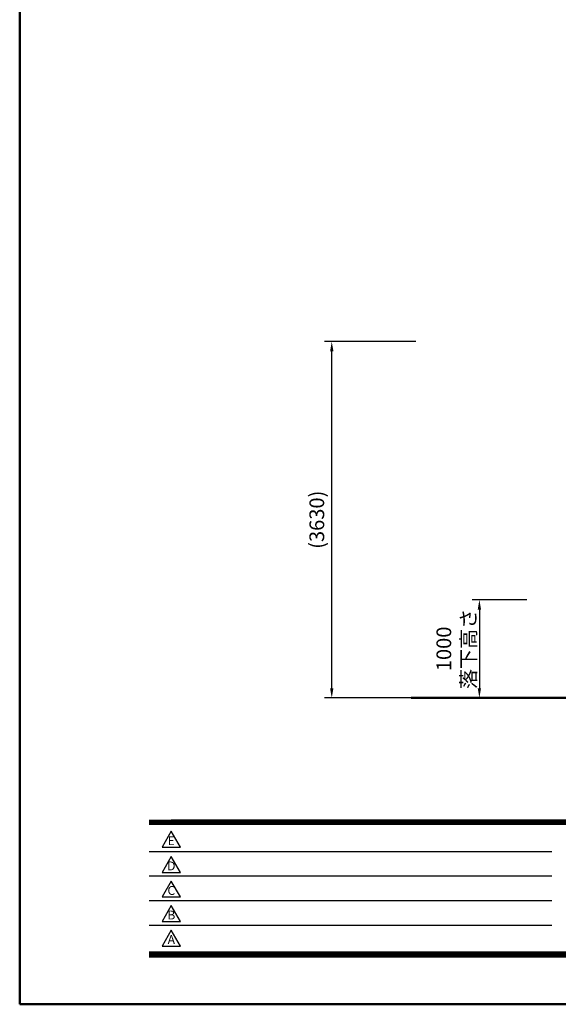
# Model space of a CAD drawing. Units: millimetres. Extents: x 0 to 29700, y 0 to 21000.
# Drawn here: x 0 to 5483, y 0 to 10026 of the extents above; entities that cross this region are included whole.
import ezdxf
from ezdxf.enums import TextEntityAlignment as Align

# ---------------------------------------------------------------- set-up
doc = ezdxf.new("R2010")
doc.units = ezdxf.units.MM
doc.header["$LTSCALE"] = 0.3
doc.layers.get('0').update_dxf_attribs({"lineweight": 50})
doc.layers.get('DEFPOINTS').update_dxf_attribs({"lineweight": 50})
doc.layers.add('P_2DIM', color=6, linetype='Continuous', lineweight=25)
doc.layers.add('P_7THICK', color=7, linetype='Continuous', lineweight=50)
doc.layers.add('P_5DRAWFRAME', color=104, linetype='Continuous')
doc.styles.add('BIGFONT', font='simplex.shx', dxfattribs={"bigfont": 'bigfont.shx'})
doc.styles.get("Standard").update_dxf_attribs({"font": 'ISOCP.SHX', "bigfont": 'extfont2.shx'})
doc.dimstyles.new('DIMBIGFONT$0', dxfattribs={"dimscale": 50, "dimtxt": 3, "dimasz": 2, "dimexe": 1.5, "dimexo": 3, "dimgap": 0.75, "dimtad": 1, "dimdec": 0, "dimdsep": 46, "dimtxsty": 'BIGFONT', "dimblk1": 'DOT', "dimblk2": 'DOT', "dimcen": 0, "dimclrt": 230, "dimadec": 0, "dimazin": 0, "dimtfac": 0.6, "dimtdec": 1, "dimtofl": 0, "dimtmove": 2, "dimatfit": 3, "dimldrblk": 'DOT', "dimfxl": 1, "dimtvp": 1, "dimtolj": 1, "dimarcsym": 0})

# ---------------------------------------------------------------- blocks, each defined once
blk = doc.blocks.new('DFP2')
at = {"color": 0}
for p, q in [((26.35, 37.5), (580.85, 37.5)), ((26.35, 37.4), (580.85, 37.4)), ((580.85, 37.3), (26.35, 37.3)), ((580.85, 37.2), (26.35, 37.2)), ((26.35, 37.1), (580.85, 37.1)), ((26.35, 37), (580.85, 37)), ((26.35, 36.9), (580.85, 36.9)), ((26.35, 36.8), (580.85, 36.8)), ((26.35, 36.7), (580.85, 36.7)), ((324.85, 37.5), (30.85, 37.5)), ((324.85, 37.3), (30.85, 37.3)), ((26.35, 31.15), (108.35, 31.15)), ((26.35, 26.15), (108.35, 26.15)), ((26.35, 21.15), (108.35, 21.15)), ((26.35, 16.15), (108.35, 16.15)), ((26.35, 10.7), (580.85, 10.7)), ((26.35, 10.6), (580.85, 10.6)), ((26.35, 10.5), (580.85, 10.5)), ((26.35, 10.4), (580.85, 10.4)), ((26.35, 10.3), (580.85, 10.3)), ((26.35, 10.2), (580.85, 10.2)), ((26.35, 10.1), (580.85, 10.1)), ((26.35, 10), (580.85, 10)), ((26.35, 9.9), (580.85, 9.9)), ((26.35, 9.8), (580.85, 9.8)), ((26.35, 9.7), (580.85, 9.7))]:
    blk.add_line(p, q, dxfattribs=at)
at = {"color": 0, "ltscale": 0.5}
for points in [[(30.86, 35.24), (28.99, 32), (32.73, 32)], [(30.87, 30.11), (29, 26.87), (32.74, 26.87)], [(30.87, 25.11), (29, 21.87), (32.74, 21.87)], [(30.87, 20.11), (29, 16.87), (32.74, 16.87)], [(30.87, 15.11), (29, 11.87), (32.74, 11.87)]]:
    blk.add_lwpolyline(points, close=True, dxfattribs=at)
at = {"layer": 'DEFPOINTS', "color": 0}
for p, q in [((0, 420), (0, 0)), ((0, 0), (594, 0))]:
    blk.add_line(p, q, dxfattribs=at)
at = {"color": 0, "ltscale": 0.5}
for s, p in [('E', (30.86, 33.08)), ('D', (30.87, 27.95)), ('C', (30.87, 22.95)), ('B', (30.87, 17.95)), ('A', (30.87, 12.95))]:
    blk.add_text(s, height=1.8, dxfattribs=at).set_placement(p, align=Align.MIDDLE)
at = {"color": 83, "ltscale": 0.5, "style": 'BIGFONT', "flags": 8}
for tag, p in [('REV05', (34.1, 32.19)), ('REV04', (34.1, 27.14)), ('REV03', (34.1, 21.89)), ('REV02', (34.1, 16.64)), ('REV01', (34.1, 11.39))]:
    blk.add_attdef(tag, text='', height=2, dxfattribs=at).set_placement(p, align=Align.BOTTOM_LEFT)
for tag, p in [('REVD5', (101.67, 32.19)), ('R5D', (116.23, 32.19)), ('R5C', (125.35, 32.19)), ('R5A', (134.48, 32.19)), ('REVD4', (101.67, 27.14)), ('R4D', (116.23, 27.14)), ('R4C', (125.35, 27.14)), ('R4A', (134.48, 27.14)), ('REVD3', (101.67, 21.89)), ('R3D', (116.23, 21.89)), ('R3C', (125.35, 21.89)), ('R3A', (134.48, 21.89)), ('REVD2', (101.67, 16.64)), ('R2D', (116.23, 16.64)), ('R2C', (125.35, 16.64)), ('R2A', (134.48, 16.64)), ('R1C', (125.35, 11.39)), ('REVD1', (101.67, 11.39)), ('R1D', (116.23, 11.39)), ('R1A', (134.48, 11.39))]:
    blk.add_attdef(tag, text='', height=2, dxfattribs=at).set_placement(p, align=Align.BOTTOM_CENTER)
at = {"color": 83, "ltscale": 0.5, "style": 'BIGFONT'}
for tag, height, p in [('PROJECT1', 4, (429.42, 29.5)), ('DATE', 3, (503.03, 29.02)), ('SCALE', 3, (542.35, 28.81)), ('PROJECT2', 4, (430.24, 20.28)), ('PROJECT3', 4, (430.24, 11.59)), ('DWGNO', 3, (513.51, 12.49))]:
    blk.add_attdef(tag, text='', height=height, dxfattribs=at).set_placement(p, align=Align.BOTTOM_CENTER)
blk = doc.blocks.new('*D14')
at = {"layer": 'DEFPOINTS', "color": 0}
for p in [(3177, 6749), (4184, 6749, 586), (4184, 3119, 586)]:
    blk.add_point(p, dxfattribs=at)
at = {"layer": 'P_2DIM', "color": 0, "lineweight": -2}
for p, q in [((4034, 6749), (3102, 6749)), ((3177, 3219), (3177, 6649)), ((4034, 3119), (3102, 3119))]:
    blk.add_line(p, q, dxfattribs=at)
at = {"layer": 'P_2DIM', "color": 0}
for points in [[(3160, 6649), (3194, 6649), (3177, 6749)], [(3160, 3219), (3194, 3219), (3177, 3119)]]:
    blk.add_solid(points, dxfattribs=at)
at = {"layer": 'P_2DIM', "color": 3, "insert": (3025, 4934), "char_height": 150, "attachment_point": 5, "rotation": 90, "style": 'BIGFONT'}
blk.add_mtext('\\A1;(3630)', dxfattribs=at)
blk = doc.blocks.new('_DOT')
at = {"color": 0, "linetype": 'ByBlock'}
blk.add_line((-0.5, 0), (-1, 0), dxfattribs=at)
at = {"color": 0, "linetype": 'ByBlock', "const_width": 0.5}
blk.add_lwpolyline([(-0.25, 0, 1), (0.25, 0, 1)], format="xyb", close=True, dxfattribs=at)
blk = doc.blocks.new('*D15')
at = {"layer": 'DEFPOINTS', "color": 0}
for p in [(5314, 4119, -907), (4680, 3119), (5314, 3119)]:
    blk.add_point(p, dxfattribs=at)
at = {"layer": 'P_2DIM', "color": 0, "lineweight": -2}
for p, q in [((5164, 4119), (4605, 4119)), ((4680, 4019), (4680, 3219)), ((5164, 3119), (4605, 3119))]:
    blk.add_line(p, q, dxfattribs=at)
at = {"layer": 'P_2DIM', "color": 0}
for points in [[(4663, 4019), (4697, 4019), (4680, 4119)], [(4663, 3219), (4697, 3219), (4680, 3119)]]:
    blk.add_solid(points, dxfattribs=at)
at = {"layer": 'P_2DIM', "color": 230, "insert": (4443, 3619), "char_height": 150, "attachment_point": 5, "rotation": 90, "style": 'BIGFONT'}
blk.add_mtext('\\A1;{\\C3;1000}\\P落下高さ', dxfattribs=at)

msp = doc.modelspace()

# ---------------------------------------------------------------- linework, layer by layer
at = {"layer": 'P_7THICK'}
msp.add_line((3984, 3119), (12435.7, 3119), dxfattribs=at)

# ---------------------------------------------------------------- block references
at = {"layer": 'P_5DRAWFRAME', "xscale": 50, "yscale": 50, "zscale": 50}
msp.add_blockref('DFP2', (0, 0), dxfattribs=at)

# ---------------------------------------------------------------- dimensions: what is measured, and where the dimension line sits
at = {"layer": 'P_2DIM'}
for base, p1, p2, text, override, picture, middle in [((3177, 6749), (4184, 3119, 586), (4184, 6749, 586), '(3630)', {"dimasz": 2, "dimrnd": 10, "dimclrt": 3, "dimazin": 2}, '*D14', (3025.2, 4934)), ((4680, 3119), (5314.2, 4119, -907.3), (5314.2, 3119), '{\\C3;<>}\\P落下高さ', {"dimasz": 2, "dimrnd": 1, "dimazin": 2}, '*D15', (4442.5, 3619))]:
    dim = msp.add_linear_dim(base=base, p1=p1, p2=p2, angle=90, text=text, dimstyle='DIMBIGFONT$0', override=override, dxfattribs=at)
    dim.commit()
    dim.dimension.update_dxf_attribs({"geometry": picture, "text_midpoint": middle})

doc.saveas('drawing.dxf')
